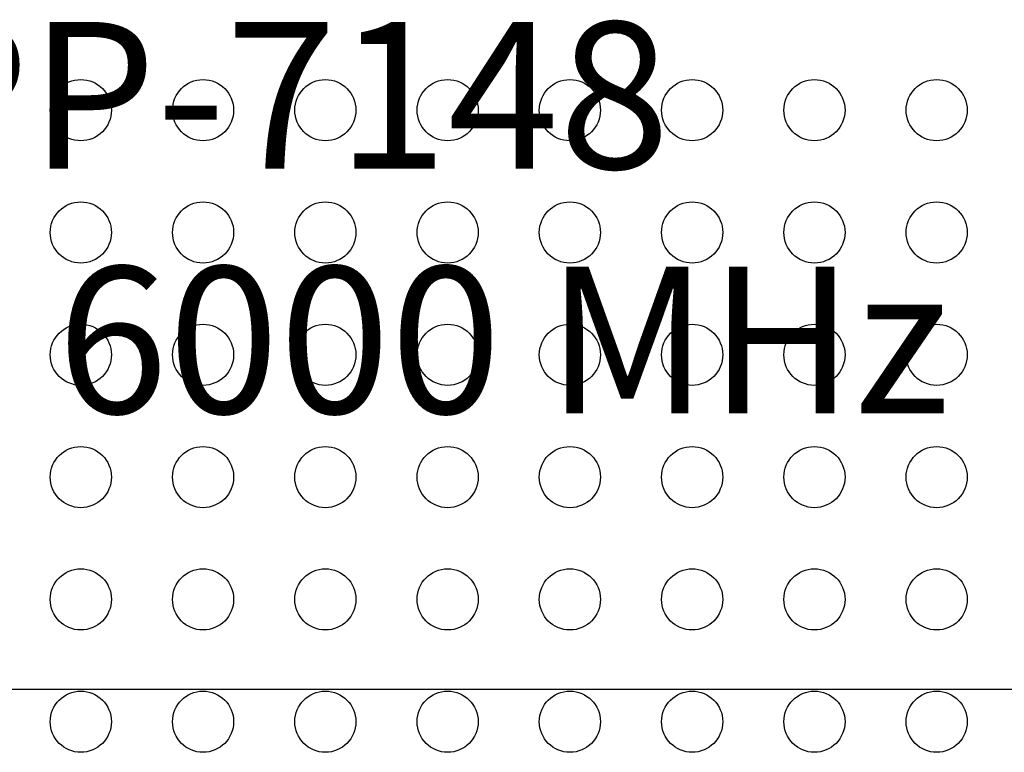
# Model space of a CAD drawing. Units: inches. Extents: x 2.71 to 6.37, y 5.97 to 8.58.
# Drawn here: x 4.36 to 4.76, y 6.74 to 7.04 of the extents above; entities that cross this region are included whole.
import ezdxf

# ---------------------------------------------------------------- set-up
doc = ezdxf.new("R2010")
doc.units = ezdxf.units.IN
doc.header["$MEASUREMENT"] = 0
for name, color, linetype in [('Part', 1, 'Continuous'), ('PCB_OUTLINE', 142, 'Continuous'), ('Solder Paste', 7, 'Continuous')]:
    doc.layers.add(name, color=color, linetype=linetype)
doc.styles.add('ARIAL', font='arial.ttf')

# ---------------------------------------------------------------- blocks, each defined once
blk = doc.blocks.new('A$C66956E58')
at = {"layer": 'Part'}
blk.add_line((-0.38945, -0.23675), (0.38945, -0.23675), dxfattribs=at)
at = {"layer": 'Part', "insert": (-0.00293, 0.03608), "char_height": 0.06, "width": 0.6465508, "attachment_point": 2, "style": 'ARIAL'}
blk.add_mtext('{\\fArial|b1|i1|c0|p34;IPP-7148\\P690 - 6000 MHz}', dxfattribs=at)

msp = doc.modelspace()

# ---------------------------------------------------------------- linework, layer by layer
at = {"layer": 'PCB_OUTLINE'}
for centre in [(4.3824, 6.99934), (4.4324, 6.99934), (4.4824, 6.99934), (4.5324, 6.99934), (4.5824, 6.99934), (4.6324, 6.99934), (4.6824, 6.99934), (4.7324, 6.99934), (4.3824, 6.94934), (4.4324, 6.94934), (4.4824, 6.94934), (4.5324, 6.94934), (4.5824, 6.94934), (4.6324, 6.94934), (4.6824, 6.94934), (4.7324, 6.94934), (4.3824, 6.89934), (4.4324, 6.89934), (4.4824, 6.89934), (4.5324, 6.89934), (4.5824, 6.89934), (4.6324, 6.89934), (4.6824, 6.89934), (4.7324, 6.89934), (4.3824, 6.84934), (4.4324, 6.84934), (4.4824, 6.84934), (4.5324, 6.84934), (4.5824, 6.84934), (4.6324, 6.84934), (4.6824, 6.84934), (4.7324, 6.84934), (4.3824, 6.79934), (4.4324, 6.79934), (4.4824, 6.79934), (4.5324, 6.79934), (4.5824, 6.79934), (4.6324, 6.79934), (4.6824, 6.79934), (4.7324, 6.79934), (4.3824, 6.74934), (4.4324, 6.74934), (4.4824, 6.74934), (4.5324, 6.74934), (4.5824, 6.74934), (4.6324, 6.74934), (4.6824, 6.74934), (4.7324, 6.74934)]:
    msp.add_circle(centre, 0.0125, dxfattribs=at)
at = {"layer": 'Solder Paste'}
msp.add_line((4.08737, 6.76259), (4.82737, 6.76259), dxfattribs=at)

# ---------------------------------------------------------------- block references
msp.add_blockref('A$C66956E58', (4.45737, 6.99934))

doc.saveas('drawing.dxf')
